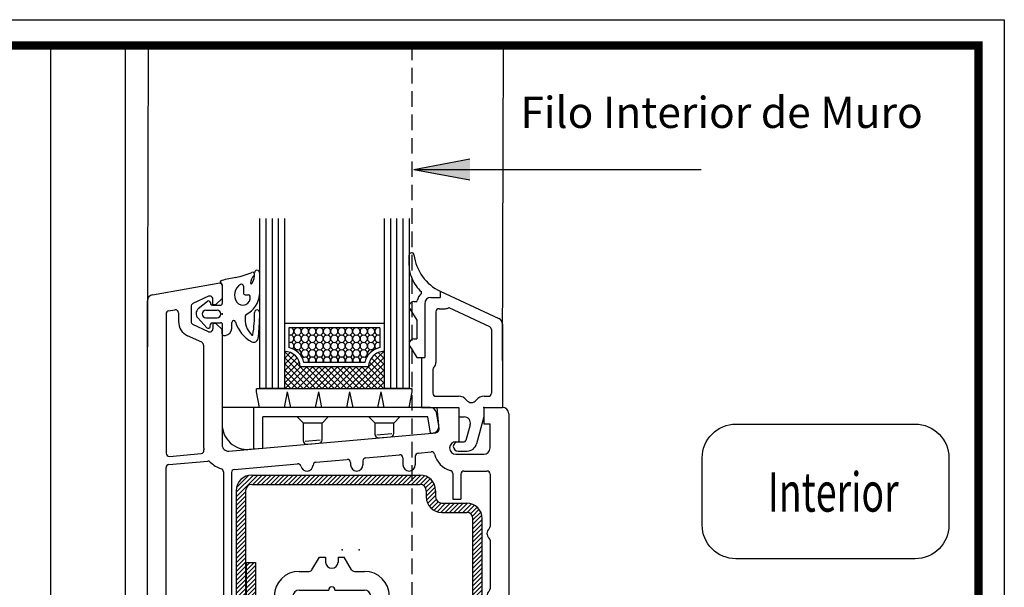
# Model space of a CAD drawing. Extents: x -19 to 832, y -464 to 506.
# Drawn here: x 674 to 832, y -32 to 59 of the extents above; entities that cross this region are included whole.
import ezdxf

# ---------------------------------------------------------------- set-up
doc = ezdxf.new("R2010")
doc.units = 0
doc.header["$LTSCALE"] = 10
doc.header["$MEASUREMENT"] = 0
for name, pattern in [('AUSGEZOGEN', [0]), ('DASHED2', [0.375, 0.25, -0.125]), ('SLD', [0])]:
    doc.linetypes.add(name, pattern=pattern)
doc.layers.get('0').update_dxf_attribs({"linetype": 'AUSGEZOGEN'})
for name, color, linetype in [('1431$0$ZUSA_A', 3, 'CONTINUOUS'), ('1431$0$ZUSA_I', 3, 'CONTINUOUS'), ('24V40$0$GLAS_A', 3, 'CONTINUOUS'), ('24V40$0$GLAS_I', 3, 'CONTINUOUS'), ('9044$0$DICH_I', 4, 'CONTINUOUS'), ('9183$0$STAH_I', 6, 'CONTINUOUS'), ('A---TEXTD1000--', 2, 'AUSGEZOGEN'), ('FLUE_A', 3, 'SLD'), ('FLUE_I', 3, 'SLD')]:
    doc.layers.add(name, color=color, linetype=linetype)
doc.styles.add('SIMPLEX7', font='SIMPLEXD', dxfattribs={"width": 0.7})
doc.styles.get("Standard").update_dxf_attribs({"font": 'TXTD'})

# ---------------------------------------------------------------- blocks, each defined once
blk = doc.blocks.new('*X10')
at = {"color": 0}
for p, q in [((-19.75, 8.53), (-16.28, 12)), ((-19.75, 9.24), (-16.99, 12)), ((-19.7, 10), (-17.75, 11.95)), ((-17.08, 10.5), (-15.58, 12)), ((-16.37, 10.5), (-14.87, 12)), ((-15.66, 10.5), (-14.16, 12)), ((-14.96, 10.5), (-13.46, 12)), ((-14.25, 10.5), (-12.75, 12)), ((-13.54, 10.5), (-12.04, 12)), ((-12.83, 10.5), (-11.33, 12)), ((-12.13, 10.5), (-10.63, 12)), ((-11.42, 10.5), (-9.92, 12)), ((-10.71, 10.5), (-9.21, 12)), ((-10.01, 10.5), (-8.51, 12)), ((-9.3, 10.5), (-7.8, 12)), ((-8.59, 10.5), (-7.09, 12)), ((-7.88, 10.5), (-6.38, 12)), ((-7.18, 10.5), (-5.68, 12)), ((-6.47, 10.5), (-4.97, 12)), ((-5.76, 10.5), (-4.26, 12)), ((-5.06, 10.5), (-3.56, 12)), ((-4.35, 10.5), (-2.85, 12)), ((-3.64, 10.5), (-2.14, 12)), ((-2.94, 10.5), (-1.44, 12)), ((-2.23, 10.5), (-0.73, 12)), ((-1.52, 10.5), (-0.02, 12)), ((-0.81, 10.5), (0.69, 12)), ((-0.11, 10.5), (1.39, 12)), ((0.6, 10.5), (2.1, 12)), ((1.31, 10.5), (2.81, 12)), ((2.01, 10.5), (3.51, 12)), ((2.72, 10.5), (4.22, 12)), ((3.43, 10.5), (4.93, 12)), ((4.14, 10.5), (5.64, 12)), ((4.84, 10.5), (6.34, 12)), ((5.55, 10.5), (7.05, 12)), ((6.26, 10.5), (7.76, 12)), ((6.96, 10.5), (8.46, 12)), ((7.67, 10.5), (9.17, 12)), ((8.38, 10.5), (9.88, 12)), ((9.09, 10.5), (10.48, 11.89)), ((9.79, 10.5), (10.97, 11.68)), ((10.32, 10.32), (11.39, 11.39)), ((10.65, 9.94), (11.73, 11.02)), ((10.75, 9.34), (12, 10.59)), ((10.75, 8.63), (12.19, 10.06)), ((-19.75, 7.83), (-18.25, 9.33)), ((-19.75, 7.12), (-18.25, 8.62)), ((-19.75, 6.41), (-18.25, 7.91)), ((10.81, 7.98), (12.25, 9.42)), ((10.98, 7.45), (12.25, 8.71)), ((11.25, 7), (12.34, 8.09)), ((-19.75, 5.71), (-18.25, 7.21)), ((-19.75, 5), (-18.25, 6.5)), ((11.58, 6.64), (12.65, 7.7)), ((11.99, 6.34), (13.16, 7.5)), ((12.48, 6.12), (13.86, 7.5)), ((13.08, 6.01), (14.57, 7.5)), ((13.78, 6), (15.28, 7.5)), ((14.49, 6), (15.99, 7.5)), ((15.19, 6), (16.69, 7.5)), ((15.9, 6), (17.4, 7.5)), ((16.61, 6), (17.99, 7.39)), ((17.31, 6), (18.49, 7.17)), ((17.83, 5.81), (18.9, 6.88)), ((18.15, 5.43), (19.24, 6.51)), ((-19.75, 4.29), (-18.25, 5.79)), ((-19.75, 3.58), (-18.25, 5.08)), ((18.25, 4.81), (19.51, 6.07)), ((18.25, 4.11), (19.69, 5.55)), ((18.25, 3.4), (19.75, 4.9)), ((-19.75, 2.88), (-18.25, 4.38)), ((-19.75, 2.17), (-18.25, 3.67)), ((18.25, 2.69), (19.75, 4.19)), ((18.25, 1.99), (19.75, 3.49)), ((-19.75, 1.46), (-18.25, 2.96)), ((-19.75, 0.76), (-18.25, 2.26)), ((18.25, 1.28), (19.75, 2.78)), ((18.25, 0.57), (19.75, 2.07)), ((-19.75, 0.05), (-18.25, 1.55)), ((-19.75, -0.66), (-18.25, 0.84)), ((-19.75, -1.37), (-18.25, 0.13)), ((18.25, -0.13), (19.75, 1.37)), ((18.25, -0.84), (19.75, 0.66)), ((-19.75, -2.07), (-18.25, -0.57)), ((-19.75, -2.78), (-18.25, -1.28)), ((18.25, -1.55), (19.75, -0.05)), ((18.25, -2.26), (19.75, -0.76)), ((18.25, -2.96), (19.75, -1.46)), ((-19.75, -3.49), (-18.25, -1.99)), ((-19.75, -4.19), (-18.25, -2.69)), ((-18.15, -3.3), (-16.85, -2)), ((-18.15, -2.59), (-17.56, -2)), ((-18.15, -4.01), (-16.65, -2.51)), ((18.25, -3.67), (19.75, -2.17)), ((18.25, -4.38), (19.75, -2.88)), ((-19.75, -4.9), (-18.25, -3.4)), ((-19.75, -5.61), (-18.25, -4.11)), ((-18.15, -4.72), (-16.65, -3.22)), ((-18.15, -5.42), (-16.65, -3.92)), ((-18.15, -6.13), (-16.65, -4.63)), ((18.25, -5.08), (19.75, -3.58)), ((18.25, -5.79), (19.75, -4.29)), ((-19.75, -6.31), (-18.25, -4.81)), ((-19.75, -7.02), (-18.25, -5.52)), ((-19.75, -7.73), (-18.25, -6.23)), ((-18.15, -6.84), (-16.65, -5.34)), ((-18.15, -7.54), (-16.65, -6.04)), ((18.25, -6.5), (19.75, -5)), ((18.25, -7.21), (19.75, -5.71)), ((-19.75, -8.44), (-18.25, -6.94)), ((-19.75, -9.14), (-18.25, -7.64)), ((-18.15, -8.25), (-16.65, -6.75)), ((-18.15, -8.96), (-16.65, -7.46)), ((18.2, -9.37), (19.75, -7.83)), ((18.25, -7.91), (19.75, -6.41)), ((18.25, -8.62), (19.75, -7.12)), ((-19.75, -9.85), (-18.25, -8.35)), ((-19.75, -10.55), (-18.25, -9.06)), ((-18.15, -9.66), (-16.65, -8.16)), ((-18.15, -10.37), (-16.65, -8.87)), ((16.28, -12), (19.75, -8.53)), ((16.99, -12), (19.75, -9.24)), ((-19.6, -11.11), (-18.25, -9.76)), ((-19.31, -11.53), (-18.25, -10.47)), ((-18.9, -11.83), (-16.65, -9.58)), ((-18.36, -11.99), (-16.65, -10.29)), ((5.75, -10.51), (5.76, -10.5)), ((5.75, -11.22), (6.47, -10.5)), ((5.75, -11.93), (7.18, -10.5)), ((6.38, -12), (7.88, -10.5)), ((7.09, -12), (8.59, -10.5)), ((7.8, -12), (9.3, -10.5)), ((8.51, -12), (10.01, -10.5)), ((9.21, -12), (10.71, -10.5)), ((9.92, -12), (11.42, -10.5)), ((10.63, -12), (12.13, -10.5)), ((11.33, -12), (12.83, -10.5)), ((12.04, -12), (13.54, -10.5)), ((12.75, -12), (14.25, -10.5)), ((13.46, -12), (14.96, -10.5)), ((14.16, -12), (15.66, -10.5)), ((14.87, -12), (16.37, -10.5)), ((15.58, -12), (17.12, -10.45)), ((17.75, -11.95), (19.7, -10)), ((-17.48, -11.82), (-16.83, -11.17))]:
    blk.add_line(p, q, dxfattribs=at)
blk = doc.blocks.new('9183')
blk.add_point((0, 0))
at = {"layer": '9183$0$STAH_I', "color": 6, "linetype": 'Continuous'}
for p, q in [((-17.249893, 11.999985), (9.749849, 11.999984)), ((-19.749924, 9.499984), (-19.749908, -10.449982)), ((-18.249924, 9.499984), (-18.249908, -10.449982)), ((-17.249893, 10.499985), (9.749849, 10.499984)), ((10.749848, 9.499985), (10.749848, 8.500015)), ((12.249848, 9.499985), (12.249848, 8.500015)), ((13.2499, 7.50001), (17.249916, 7.50001)), ((13.2499, 6.00001), (17.249916, 6.00001)), ((18.249916, -8.99998), (18.249916, 5.00001)), ((19.749916, -9.49998), (19.749916, 5.00001)), ((-18.15007, -1.999985), (-16.65007, -1.999985)), ((-18.15007, -1.999985), (-18.150055, -10.449982)), ((-16.65007, -1.999985), (-16.650055, -10.449982)), ((5.749894, -10.499985), (16.749893, -10.499985)), ((5.7499, -10.499991), (5.7499, -11.999991)), ((5.749894, -11.999985), (17.249893, -11.999985))]:
    blk.add_line(p, q, dxfattribs=at)
for centre, radius, start, end in [((-17.249924, 9.499985), 2.5, 89.999973, 179.999945), ((9.749849, 9.499985), 2.5, 359.999981, 89.999973), ((-17.249924, 9.499985), 1, 89.999973, 179.999945), ((9.749849, 9.499985), 1, 359.999981, 89.999973), ((13.2499, 8.50001), 2.5, 180.000019, 270.000009), ((13.2499, 8.50001), 1, 180.000019, 270.000009), ((17.249916, 5.00001), 2.5, 0, 89.999991), ((17.249916, 5.00001), 1, 0, 89.999991), ((16.749916, -8.99998), 1.5, 270.000009, 0), ((-18.199875, -10.449982), 1.550003, 179.999945, 359.999945), ((-18.199875, -10.449982), 0.050003, 179.999945, 359.999945), ((17.249916, -9.49998), 2.5, 270.000009, 0)]:
    blk.add_arc(centre, radius, start, end, dxfattribs=at)
at = {"layer": '9183$0$STAH_I', "color": 6}
blk.add_blockref('*X10', (0, 0), dxfattribs=at)
blk = doc.blocks.new('1431')
blk.add_point((0, 0))
at = {"layer": '1431$0$ZUSA_A', "color": 3, "linetype": 'Continuous'}
for p, q in [((-7.000009, 18.648056), (2.422605, 14.254233)), ((3, 13.347931), (3, 0))]:
    blk.add_line(p, q, dxfattribs=at)
blk.add_arc((2, 13.347931), 1, 0.000581, 65.000214, dxfattribs=at)
at = {"layer": '1431$0$ZUSA_I', "color": 4, "linetype": 'Continuous'}
for p, q in [((-12.00007, 22.768158), (-12.000039, 24.43399)), ((-11.88934, 15.848041), (-10.74999, 13.990124)), ((-11.250045, 16.990173), (-10.887786, 16.990173)), ((-10.750045, 13.990188), (-10.750045, 10.990188)), ((-11.88938, 9.848081), (-10.754197, 7.996962)), ((-11.250045, 10.990188), (-10.750045, 10.990188)), ((-10.754197, 7.996964), (-9.999999, 7.996964))]:
    blk.add_line(p, q, dxfattribs=at)
at = {"layer": '1431$0$ZUSA_I', "color": 3, "linetype": 'Continuous'}
for p, q in [((-8.500003, 17.648041), (-7.000014, 17.648041)), ((-7.000014, 18.648056), (-7.000014, 17.648041)), ((-9.500002, 16.648041), (-9.500002, 7.996933)), ((-7.200002, 15.848041), (-6.200014, 15.848041)), ((-5.632818, 16.024445), (0.911308, 12.972881)), ((-7.700002, 15.348041), (-7.700002, 7.196933)), ((1.2, 12.519729), (1.2, 2.300006)), ((-10.000002, 7.996933), (-10.000002, 0)), ((-10.000002, 7.996933), (-9.500002, 7.996933)), ((-8.200002, 6.078898), (-8.200002, 2.300006)), ((-7.700002, 1.800006), (-4.049408, 1.800006)), ((0.049393, 1.800006), (0.7, 1.800006)), ((-10.000002, 0), (-4, 0)), ((-4, 0), (-4, -1.5)), ((0, 0), (3, 0)), ((0, 0), (0, -1.5)), ((-4, -1.5), (-3.166842, -1.5)), ((-0.000135, -1.500059), (-1.156078, -5.8141)), ((-2.200915, -2.75882), (-2.87583, -5.277636)), ((-4.150006, -5.49999), (-3.165608, -5.49999)), ((-4.150006, -6.99999), (-2.70156, -6.99999))]:
    blk.add_line(p, q, dxfattribs=at)
at = {"layer": '1431$0$ZUSA_I', "color": 4, "linetype": 'Continuous'}
for centre, radius, start, end in [((-11.605968, 24.43399), 0.394078, 6.996881, 179.999939), ((-3.812423, 25.390488), 7.457943, 186.996964, 244.721329), ((-7.000075, 22.768173), 5, 180.000214, 205.099594), ((-4.973433, 23.717392), 7.23797, 205.099442, 225.663071), ((-8.50006, 16.641342), 2.249998, 134.741348, 167.055161), ((-10.185103, 18.411972), 0.2, 300.41481, 39.999954), ((-11.250045, 16.240189), 0.75, 89.999924, 211.518295), ((-10.887786, 17.19017), 0.2, 270.000153, 347.055301), ((-11.250045, 10.240219), 0.75, 89.999924, 211.518295)]:
    blk.add_arc(centre, radius, start, end, dxfattribs=at)
at = {"layer": '1431$0$ZUSA_I', "color": 3, "linetype": 'Continuous'}
for centre, radius, start, end in [((-8.500004, 16.648041), 1, 89.999924, 179.999863), ((-7.200002, 15.348041), 0.5, 89.999924, 179.999939), ((-6.200014, 16.848038), 1, 270.000076, 304.554947), ((0.7, 12.519729), 0.5, 0.000033, 65.000046), ((-7.700002, 6.078898), 0.5, 131.810272, 179.999939), ((-8.700002, 7.196933), 1, 311.810318, 0), ((-7.700002, 2.300006), 0.5, 180.000137, 270.000076), ((-4.049408, 0.200015), 1.599999, 37.979706, 90.00032), ((0.049393, 0.200015), 1.599999, 90, 142.020355), ((0.7, 2.300006), 0.5, 270.000076, 0), ((-2, 1.800006), 1, 217.979568, 322.02034), ((-3.166842, -2.5), 1, 345.000003, 89.999924), ((-4.150006, -6.24999), 0.75, 89.999924, 269.999756), ((-3.165608, -5.19999), 0.3, 270.000076, 345.000013), ((-2.70156, -5.39999), 1.6, 270.000076, 345.000008)]:
    blk.add_arc(centre, radius, start, end, dxfattribs=at)
blk = doc.blocks.new('24V40')
blk.add_point((0, 0))
at = {"layer": '24V40$0$GLAS_A', "color": 6, "linetype": 'Continuous'}
for p, q in [((-36.000214, 30.346986), (-36.000214, 3.124938)), ((-12.000259, 30.346986), (-12.000259, 3.124938))]:
    blk.add_line(p, q, dxfattribs=at)
at = {"layer": '24V40$0$GLAS_I', "color": 1, "linetype": 'Continuous'}
for p, q in [((-35.000214, 30.346986), (-35.000214, 3.124938)), ((-34.000214, 30.346986), (-34.000214, 3.124938)), ((-33.000214, 30.346986), (-33.000214, 3.124938)), ((-15.000259, 30.346986), (-15.000259, 3.124938)), ((-14.000259, 30.346986), (-14.000259, 3.124938)), ((-13.000259, 30.346986), (-13.000259, 3.124938)), ((-16.000244, 13.499894), (-32.000198, 13.499827)), ((-16.700256, 12.799891), (-31.300217, 12.79983)), ((-31.300217, 12.799829), (-31.300217, 9.622326)), ((-16.700256, 12.799874), (-16.700256, 9.622376)), ((-32.000198, 8.870469), (-31.873611, 8.997053)), ((-32.000198, 7.880524), (-31.060638, 8.820079)), ((-32.000198, 6.890579), (-30.434769, 8.456017)), ((-26.958801, 2.999938), (-32.000198, 8.041332)), ((-32.000198, 5.900634), (-29.953293, 7.947539)), ((-29.491547, 6.522633), (-31.968643, 8.999718)), ((-21.041672, 2.999933), (-16.000244, 8.04136)), ((-18.49118, 6.540369), (-16.031998, 8.999551)), ((-16.000244, 5.900667), (-18.036911, 7.937337)), ((-16.000244, 6.890607), (-17.557922, 8.448289)), ((-16.000244, 7.880551), (-16.937302, 8.817617)), ((-16.000244, 8.870507), (-16.125992, 8.996249)), ((-32.000198, 4.910688), (-29.619934, 7.290951)), ((-27.948746, 2.999938), (-32.000198, 7.051387)), ((-32.000198, 3.920743), (-29.421112, 6.499834)), ((-31.931061, 2.999938), (-28.431152, 6.499839)), ((-30.941116, 2.999938), (-27.441208, 6.499843)), ((-29.951172, 2.999938), (-26.451263, 6.499846)), ((-18.500244, 6.499884), (-29.500198, 6.499838)), ((-25.968857, 2.999938), (-29.46875, 6.499834)), ((-28.961227, 2.999938), (-25.461304, 6.49985)), ((-19.122742, 7.199881), (-28.877701, 7.19984)), ((-24.978912, 2.999937), (-28.478821, 6.499844)), ((-27.971283, 2.999938), (-24.471359, 6.499855)), ((-23.988968, 2.999939), (-27.488876, 6.499846)), ((-26.981339, 2.999938), (-23.481415, 6.499859)), ((-22.999008, 2.999929), (-26.498932, 6.499847)), ((-25.991394, 2.999938), (-22.49147, 6.499864)), ((-22.009064, 2.999932), (-25.508987, 6.499849)), ((-25.00145, 2.999935), (-21.501511, 6.499867)), ((-21.019119, 2.999934), (-24.519028, 6.499851)), ((-24.011505, 2.999935), (-20.511566, 6.499871)), ((-20.029175, 2.999936), (-23.529099, 6.499865)), ((-23.021561, 2.999935), (-19.521622, 6.499876)), ((-19.039215, 2.999939), (-22.539154, 6.499866)), ((-22.031616, 2.999935), (-18.531662, 6.49988)), ((-18.049271, 2.999939), (-21.54921, 6.499868)), ((-17.059326, 2.999939), (-20.55925, 6.49987)), ((-20.051727, 2.999935), (-16.000244, 7.051414)), ((-16.069382, 2.999939), (-19.569305, 6.499872)), ((-16.000244, 3.920764), (-18.579361, 6.499874)), ((-16.000244, 4.910713), (-18.367371, 7.277839)), ((-28.93869, 2.999938), (-32.000198, 6.061441)), ((-29.928635, 2.999938), (-32.000198, 5.071497)), ((-19.061768, 2.999939), (-16.000259, 6.06146)), ((-18.071823, 2.999939), (-16.000244, 5.071512)), ((-30.918579, 2.999938), (-32.000198, 4.081552)), ((-17.081879, 2.999939), (-16.000244, 4.081563)), ((-35.991669, -0.000015), (-36.500275, 2.499871)), ((-11.500183, 2.999938), (-36.500259, 2.999938)), ((-36.500259, 2.499938), (-36.500259, 2.999938)), ((-32.008652, -0.000138), (-31.5, 2.499913)), ((-30.991608, -0.00013), (-31.500244, 2.499877)), ((-27.008804, 0.00013), (-26.500214, 2.499943)), ((-25.991562, -0.000122), (-26.500198, 2.499885)), ((-22.008774, 0.000111), (-21.500183, 2.499924)), ((-20.991577, -0.000126), (-21.500198, 2.499881)), ((-17.008759, 0.00008), (-16.500168, 2.499891)), ((-15.991559, -0.000156), (-16.500183, 2.499851)), ((-12.00875, 0.000063), (-11.500157, 2.499875)), ((-11.500183, 2.499907), (-11.500183, 2.999907)), ((-8.589157, -0.000046), (-42.000046, -0.000046)), ((-42.000046, -0.000046), (-42.000046, -2.721702)), ((-36.968826, -0.000046), (-36.968826, -6.645845)), ((-9.008698, -1.500045), (-35.468826, -1.500045)), ((-35.468826, -6.512595), (-35.468826, -1.500046)), ((-28.968796, -2.500017), (-29.968796, -1.500014)), ((-25.968826, -2.500059), (-24.968842, -1.500067)), ((-17.468796, -2.500034), (-18.468796, -1.500032)), ((-14.468818, -2.500052), (-13.468828, -1.500061)), ((-8.546546, -4.120976), (-9.008686, -1.500051)), ((-7.24874, -2.915586), (-7.617128, -0.826352)), ((-25.968811, -2.500045), (-28.968826, -2.500045)), ((-28.968826, -5.388786), (-28.968826, -2.500046)), ((-25.968826, -5.211119), (-25.968826, -2.500046)), ((-14.468811, -2.500045), (-17.468826, -2.500045)), ((-17.468811, -4.367191), (-17.468811, -2.500045)), ((-14.468811, -4.189523), (-14.468811, -2.500045)), ((-17.169968, -4.385062), (-14.767632, -4.171652)), ((-16.924561, -4.86523), (-14.924566, -4.687562)), ((-8.546545, -4.120975), (-8.145061, -4.08531)), ((-28.669983, -5.406657), (-26.267639, -5.193247)), ((-28.424576, -5.886825), (-26.424576, -5.709156)), ((-37.646088, -6.70601), (-35.468826, -6.512594))]:
    blk.add_line(p, q, dxfattribs=at)
at = {"layer": '24V40$0$GLAS_I', "color": 6, "linetype": 'Continuous'}
for p, q in [((-32.000214, 30.346986), (-32.000214, 3.124938)), ((-16.000259, 30.346986), (-16.000259, 3.124938)), ((-36.000214, 3.124938), (-32.000214, 3.124938)), ((-16.000259, 3.124939), (-12.000259, 3.124939))]:
    blk.add_line(p, q, dxfattribs=at)
at = {"layer": '24V40$0$GLAS_I', "color": 1, "linetype": 'Continuous'}
for centre, radius, start, end in [((-31.066925, 12.210941), 0.588889, 246.661957, 113.338043), ((-29.889145, 12.210941), 0.588889, 0, 359.999756), ((-28.711365, 12.210941), 0.588889, 0, 359.999756), ((-27.533585, 12.210941), 0.588889, 0, 359.999756), ((-26.355804, 12.210941), 0.588889, 0, 359.999756), ((-25.178024, 12.210941), 0.588889, 0, 359.999756), ((-24.000244, 12.210941), 0.588889, 0, 359.999756), ((-22.822464, 12.210941), 0.588889, 0, 359.999756), ((-21.644684, 12.210941), 0.588889, 0, 359.999756), ((-20.466904, 12.210941), 0.588889, 0, 359.999756), ((-19.289124, 12.210941), 0.588889, 0, 359.999756), ((-18.111343, 12.210941), 0.588889, 0, 359.999756), ((-16.933563, 12.210941), 0.588889, 66.660278, 293.3396), ((-31.066925, 11.033164), 0.588889, 246.661957, 113.338043), ((-29.889145, 11.033164), 0.588889, 0, 359.999756), ((-28.711365, 11.033164), 0.588889, 0, 359.999756), ((-27.533585, 11.033164), 0.588889, 0, 359.999756), ((-26.355804, 11.033164), 0.588889, 0, 359.999756), ((-25.178024, 11.033164), 0.588889, 0, 359.999756), ((-24.000244, 11.033164), 0.588889, 0, 359.999756), ((-22.822464, 11.033164), 0.588889, 0, 359.999756), ((-21.644684, 11.033164), 0.588889, 0, 359.999756), ((-20.466904, 11.033164), 0.588889, 0, 359.999756), ((-19.289124, 11.033164), 0.588889, 0, 359.999756), ((-18.111343, 11.033164), 0.588889, 0, 359.999756), ((-16.933563, 11.033164), 0.588889, 66.660278, 293.3396), ((-31.066925, 9.855387), 0.588889, 311.400024, 113.338043), ((-32.000214, 6.499827), 3.2, 12.635865, 77.36438), ((-29.889145, 9.855387), 0.588889, 0, 359.999756), ((-28.711365, 9.855387), 0.588889, 0, 359.999756), ((-27.533585, 9.855387), 0.588889, 0, 359.999756), ((-26.355804, 9.855387), 0.588889, 0, 359.999756), ((-25.178024, 9.855387), 0.588889, 0, 359.999756), ((-24.000244, 9.855387), 0.588889, 0, 359.999756), ((-22.822464, 9.855387), 0.588889, 0, 359.999756), ((-21.644684, 9.855387), 0.588889, 0, 359.999756), ((-20.466904, 9.855387), 0.588889, 0, 359.999756), ((-19.289124, 9.855387), 0.588889, 0, 359.999756), ((-16.000259, 6.499878), 3.2, 102.635498, 167.364532), ((-18.111343, 9.855387), 0.588889, 0, 359.999756), ((-16.933563, 9.855387), 0.588889, 66.660278, 228.595734), ((-32.000214, 6.499827), 2.5, 0.000246, 89.999924), ((-29.889145, 8.677609), 0.588889, 327.091339, 124.690964), ((-28.711365, 8.677609), 0.588889, 0, 359.999756), ((-28.711365, 7.499832), 0.588889, 329.375305, 135.275314), ((-27.533585, 8.677609), 0.588889, 0, 359.999756), ((-27.533585, 7.499832), 0.588889, 329.375854, 210.624512), ((-26.355804, 8.677609), 0.588889, 0, 359.999756), ((-26.355804, 7.499832), 0.588889, 329.376419, 210.623978), ((-25.178024, 8.677609), 0.588889, 0, 359.999756), ((-25.178024, 7.499832), 0.588889, 329.376968, 210.623428), ((-24.000244, 8.677609), 0.588889, 0, 359.999756), ((-24.000244, 7.499832), 0.588889, 329.377518, 210.622894), ((-22.822464, 8.677609), 0.588889, 0, 359.999756), ((-22.822464, 7.499832), 0.588889, 329.375854, 210.624512), ((-21.644684, 8.677609), 0.588889, 0, 359.999756), ((-21.644684, 7.499832), 0.588889, 329.376419, 210.623978), ((-20.466904, 8.677609), 0.588889, 0, 359.999756), ((-20.466904, 7.499832), 0.588889, 329.376968, 210.623428), ((-19.289124, 8.677609), 0.588889, 0, 359.999756), ((-19.289124, 7.499832), 0.588889, 44.725494, 210.622894), ((-18.111343, 8.677609), 0.588889, 55.312485, 212.90686), ((-16.000259, 6.499878), 2.5, 89.999924, 180.000168), ((-8.601936, -1), 1, 9.999992, 89.999924), ((-38.000046, -2.721702), 4, 179.999863, 275.076172), ((-8.233548, -3.089233), 1, 275.076553, 9.999992), ((-16.968811, -4.367192), 0.5, 179.999863, 275.076172), ((-14.968811, -4.189524), 0.5, 275.076553, 0.000022), ((-28.468826, -5.388786), 0.5, 179.999863, 275.076416), ((-26.468826, -5.211119), 0.5, 275.076553, 359.999952)]:
    blk.add_arc(centre, radius, start, end, dxfattribs=at)
blk = doc.blocks.new('9044')
blk.add_point((0, 0))
at = {"layer": '9044$0$DICH_I', "color": 4, "linetype": 'Continuous'}
for p, q in [((6.000015, 6.641754), (6.000015, 3.112396)), ((0, 4.580383), (0, 1.699997)), ((3.399964, 4.466675), (3.399964, 3.399994)), ((-2.373138, 2.032349), (-3.828567, 0.843648)), ((-1.88887, 1.857224), (-1.847183, 1.642746)), ((3.699967, 3.100006), (4.198776, 3.100006)), ((4.198776, 3.100006), (4.199997, 3.100006)), ((-2.599975, 0.599999), (-0.799972, 0.599999)), ((-1.552704, 1.399994), (-0.300003, 1.399994)), ((6.000015, 0.269152), (6.000015, -0.730358)), ((-2.441528, -2.204697), (-3.927017, -0.613199)), ((-2.599975, -0.6), (-0.799972, -0.6)), ((-1.552704, -1.400001), (-0.247848, -1.400001)), ((1.532288, -2.300357), (1.565949, -1.336688)), ((-1.927734, -2.057248), (-1.847168, -1.642765)), ((0.001206, -3.164298), (0.051972, -1.710471)), ((0.347962, -3.471065), (0.520752, -3.443699))]:
    blk.add_line(p, q, dxfattribs=at)
for centre, radius, start, end in [((-0.570862, 19.225708), 13.642233, 281.793915, 293.117386), ((2.354767, 6.440125), 2.851512, 326.851486, 3.555251), ((4.903076, 6.403), 0.3, 315.499619, 113.117264), ((5.600022, 6.641754), 0.4, 0, 183.555206), ((0, 5.100006), 0.3, 101.901108, 240.025513), ((-0.300003, 4.580383), 0.3, 0.000013, 59.999969), ((218.169693, -1030.085357), 1058.22583, 101.774979, 101.901108), ((3.099976, 4.466675), 0.3, 0, 118.75412), ((4.658493, 4.935562), 0.1, 176.3909, 326.849609), ((6.515518, 4.818436), 1.960713, 135.499512, 176.3909), ((3.87291, 3.058044), 1.906762, 118.75412, 216.797211), ((3.699967, 3.399994), 0.3, 180.000137, 270.000076), ((-2.183365, 1.800003), 0.3, 10.999967, 127.377319), ((-1.552704, 1.699997), 0.3, 190.999939, 269.999451), ((-0.300003, 1.699997), 0.3, 265.970062, 0), ((3.309921, 2.636917), 1.203694, 216.797333, 10.396909), ((2.178894, 3.377106), 3.830279, 296.141464, 356.037149), ((4.198776, 2.800003), 0.3, 10.396909, 89.999924), ((-3.195999, 0.069141), 1, 129.239624, 223.026794), ((-2.599975, -0.000001), 0.6, 90, 269.999756), ((-0.799972, -0.000001), 0.6, 0, 89.999924), ((-14.126724, -0.078896), 19.329819, 350.300526, 1.00627), ((5.600022, 0.269152), 0.4, 0, 181.229034), ((-1.552704, -1.700001), 0.3, 90.000931, 169.000137), ((-0.799972, -0.000001), 0.6, 270.000076, 359.999983), ((-0.247848, -1.700001), 0.3, 357.999998, 90), ((1.865753, -1.347158), 0.3, 15.715359, 177.999939), ((7.122254, 0.131863), 5.160607, 195.715057, 242.558197), ((7.361984, -0.773907), 3.69114, 172.478241, 225.124634), ((4.000031, -0.330001), 0.3, 108.472549, 170.059601), ((-16.665634, -0.618775), 22.665924, 351.599672, 359.716697), ((-2.222229, -2.000001), 0.3, 224.901093, 349.000267), ((0.333008, -2.258474), 1.2, 279.000153, 357.999998), ((0.301026, -3.17476), 0.3, 177.999939, 279), ((5.064896, -3.825955), 0.7, 242.353439, 351.758351), ((4.828202, -3.318744), 0.1, 225.124756, 350.300526)]:
    blk.add_arc(centre, radius, start, end, dxfattribs=at)
blk = doc.blocks.new('1411')
for p in [(-26.499496, 68.002319), (15.500504, 53.002472), (-7.24967, 30.152466), (-4.499662, 30.152466), (0.000259, 0.002487), (7.500258, -2.997513)]:
    blk.add_point(p)
at = {"layer": 'FLUE_A'}
for p, q in [((-37.672989, 71.092087), (-26.851639, 73.000183)), ((-26.499573, 72.704697), (-26.499573, 70.502182)), ((-38.499496, 12.002472), (-38.499496, 70.107407)), ((-28.707901, 70.840897), (-31.210648, 69.673859)), ((-27.999573, 69.502304), (-27.999573, 70.386337)), ((-27.499359, 69.502274), (-26.499451, 70.502151)), ((-31.499573, 69.220566), (-31.499573, 66.78392)), ((-27.999573, 69.502304), (-27.499573, 69.502304)), ((-27.499573, 66.502304), (-27.999573, 66.502304)), ((-27.999573, 66.502304), (-27.999573, 65.618149)), ((-26.499481, 65.502319), (-27.499435, 66.502335)), ((-28.710831, 65.164963), (-31.210831, 66.330734)), ((-26.499573, 65.502304), (-26.499573, 47.00235)), ((8.000183, 53.002472), (11.500183, 53.002472)), ((8.306413, 49.503281), (8.000274, 53.002472)), ((11.500183, 53.002472), (11.500183, 47.502487)), ((15.500183, 53.002472), (18.500183, 53.002472)), ((15.500183, 53.002472), (15.500183, 50.402481)), ((19.500183, 52.002457), (19.500168, -6.250122)), ((15.500183, 50.402466), (16.500183, 50.402466)), ((16.500183, 46.502487), (16.500183, 50.402481)), ((-25.411072, 46.006363), (7.85296, 48.958313)), ((11.000183, 47.502487), (11.500183, 47.502487)), ((11.000305, 45.502472), (15.500264, 45.502472)), ((-14.149719, 23.702484), (-9.399719, 23.702484)), ((-8.399719, 23.702484), (-3.649719, 23.702484)), ((-15.149474, 14.502396), (-15.149474, 22.702377)), ((-2.649718, 14.502396), (-2.649718, 22.702377)), ((-35.499573, 12.002472), (-35.499573, 14.502472)), ((-35.499573, 14.502472), (-27.999573, 14.502472)), ((-27.999573, 12.002472), (-27.999573, 14.502472)), ((-16.999573, 14.502472), (-15.149719, 14.502472)), ((-16.999557, 12.002441), (-16.999557, 14.502396)), ((-2.649719, 14.502472), (-0.799622, 14.502472)), ((-0.799622, 12.002487), (-0.799622, 14.502396)), ((-38.499496, 12.002472), (-35.499573, 12.002472)), ((-27.999573, 12.002472), (-16.999573, 12.002472)), ((-0.799622, 12.002487), (6.500427, 12.002487)), ((7.500182, -0.497513), (7.500183, 11.024581)), ((7.500154, -0.497591), (8.500143, -1.497646)), ((8.500182, -1.497574), (9.000182, -1.497574)), ((9.000182, -1.497574), (9.000182, -0.613403)), ((9.587022, -0.120988), (12.087029, -0.561807)), ((12.500182, -4.940826), (12.500182, -1.05423)), ((8.50031, -4.497531), (7.500228, -5.497581)), ((9.000182, -4.497559), (8.500182, -4.497559)), ((9.000182, -4.497559), (9.000182, -5.381638)), ((7.500182, -7.700043), (7.500182, -5.497513)), ((9.587261, -5.874006), (12.087269, -5.433187)), ((7.821251, -7.999287), (18.569885, -7.247668))]:
    blk.add_line(p, q, dxfattribs=at)
for centre, radius, start, end in [((-26.799622, 72.704697), 0.3, 0.000697, 99.999802), ((-37.499573, 70.107285), 1, 100.000031, 180.000565), ((-30.999573, 69.220566), 0.5, 115.000076, 180.000244), ((-28.499573, 70.386337), 0.5, 359.999809, 114.649826), ((-30.999573, 66.78392), 0.5, 179.99971, 244.999802), ((-28.499573, 65.618149), 0.5, 245.000076, 0.000191), ((18.500183, 52.002472), 1, 0.000027, 89.999924), ((7.808289, 49.459702), 0.5, 274.997604, 5.000377), ((11.000305, 46.502472), 1.00001, 89.999924, 269.999756), ((-25.499573, 47.002457), 1, 180.000137, 275.07135), ((15.500183, 46.502487), 1, 270.000076, 0), ((-14.149719, 22.702484), 1, 90, 179.999863), ((-8.899719, 23.702484), 0.5, 0, 179.999863), ((-3.649719, 22.702484), 1, 0, 90), ((6.500427, 11.002487), 1, 0, 90.000778), ((9.500183, -0.613419), 0.5, 79.999969, 180.000092), ((12.000183, -1.05423), 0.5, 0.000012, 79.999969), ((9.500183, -5.381653), 0.5, 179.99971, 279.999756), ((12.000183, -4.940842), 0.5, 279.999985, 359.999681), ((18.500183, -6.250122), 1, 274.000076, 359.999981), ((7.800232, -7.700058), 0.3, 179.99971, 273.999756)]:
    blk.add_arc(centre, radius, start, end, dxfattribs=at)
at = {"layer": 'FLUE_I'}
for p, q in [((-35.499573, 68.009506), (-35.499573, 45.657303)), ((-35.086258, 68.501923), (-34.086304, 68.678238)), ((-33.499573, 68.185776), (-33.499573, 66.78392)), ((-29.788193, 63.460587), (-32.056061, 64.518112)), ((-29.499573, 63.007431), (-29.499573, 47.002335)), ((4.955984, 45.689453), (7.06422, 45.876541)), ((-35.043701, 43.845535), (-28.804855, 44.399765)), ((-34.9552, 45.158524), (-29.865616, 45.610657)), ((-11.445343, 44.233948), (-6.443759, 44.677795)), ((-3.899719, 44.445984), (-3.899719, 43.80246)), ((-3.443829, 44.944016), (1.955985, 45.423218)), ((2.500183, 44.925171), (2.500183, 43.802444)), ((4.500183, 45.191406), (4.500183, 43.802444)), ((-35.499573, 18.002472), (-35.499573, 43.347488)), ((-26.299469, 42.694321), (-26.299469, 18.002472)), ((-24.543762, 43.071548), (-14.407335, 43.971085)), ((-5.899719, 44.179749), (-5.899719, 43.80246)), ((12.300232, 42.80249), (16.000183, 42.80249)), ((-24.999557, 42.573517), (-24.999557, 15.502472)), ((10.500238, 42.429489), (10.500238, 38.30249)), ((11.800239, 42.30249), (11.800239, 38.30249)), ((16.500168, 42.30249), (16.500168, 33.920517)), ((10.500238, 38.30249), (11.800239, 38.30249)), ((16.500244, 31.684464), (16.500244, 23.920532)), ((-12.0832, 26.952255), (-10.899607, 29.002304)), ((-10.899719, 29.002472), (-9.899719, 29.002472)), ((-9.899719, 29.002472), (-9.899719, 28.202469)), ((-7.899719, 29.002472), (-7.899719, 28.202469)), ((-7.899719, 29.002472), (-6.899719, 29.002472)), ((-5.716016, 26.952316), (-6.899587, 29.002319)), ((-14.149719, 26.702469), (-12.516174, 26.702469)), ((-5.28302, 26.702469), (-3.649719, 26.702469)), ((-18.14946, 17.589203), (-18.14946, 22.702377)), ((0.350281, 17.589203), (0.350281, 22.702377)), ((16.500244, 21.684464), (16.500244, 14.502438)), ((-34.999573, 17.502472), (-26.799377, 17.502472)), ((-22.999573, 16.502472), (-22.999573, 15.502472)), ((-20.999573, 16.502472), (-20.999573, 15.502472)), ((3.200482, 16.852478), (3.200482, 15.502482)), ((4.500483, 16.852478), (4.500483, 15.502482)), ((-24.499573, 15.002472), (-23.499573, 15.002472)), ((-20.499573, 15.002472), (-20.353577, 15.002472)), ((2.554626, 15.002472), (2.700378, 15.002472)), ((5.000483, 15.002482), (6.500426, 15.002482)), ((9.328873, 14.002472), (16.000427, 14.002472)), ((11.000427, 11.502487), (16.000427, 11.502487)), ((10.500183, 9.502456), (10.500183, 11.002456)), ((16.500183, 11.002456), (16.500183, 9.502456)), ((11.000427, 9.002487), (12.500427, 9.002487)), ((12.500183, 7.002456), (12.500183, 9.002456)), ((14.500183, 9.002456), (14.500183, 7.002456)), ((14.500427, 9.002487), (16.000427, 9.002487)), ((10.500183, 5.002456), (10.500183, 6.502456)), ((11.000427, 7.002487), (12.500427, 7.002487)), ((14.500427, 7.002487), (16.000427, 7.002487)), ((16.500183, 6.502456), (16.500183, 5.002456)), ((11.000427, 4.502487), (12.500427, 4.502487)), ((12.500183, 2.502456), (12.500183, 4.502456)), ((14.500183, 4.502456), (14.500183, 2.502456)), ((14.500427, 4.502487), (16.000427, 4.502487)), ((10.913356, 1.675996), (12.434325, 1.407808)), ((11.000183, 2.502487), (12.500427, 2.502487)), ((14.500427, 2.502487), (16.000427, 2.502487)), ((16.500183, 2.002486), (16.500168, -3.918808)), ((14.500182, -3.988724), (14.500182, -1.05423)), ((15.035009, -4.487526), (16.035004, -4.4176))]:
    blk.add_line(p, q, dxfattribs=at)
for centre, radius, start, end in [((-34.999573, 68.009506), 0.5, 99.999954, 180.000015), ((-33.999573, 68.185776), 0.5, 359.999963, 99.999954), ((-30.999573, 66.78392), 2.5, 179.99971, 244.999802), ((-29.999573, 63.007431), 0.5, 0.000004, 64.999939), ((-29.909973, 46.108688), 0.5, 275.077728, 11.455351), ((-25.499573, 47.002457), 4, 180.000137, 191.4561), ((7.108415, 45.37854), 0.5, 13.355244, 95.071274), ((-34.999573, 45.65654), 0.5, 180.00177, 275.076477), ((-28.760803, 43.901718), 0.5, 43.555069, 95.076416), ((-25.499573, 47.002457), 4, 223.555206, 253.209), ((-6.399719, 44.179749), 0.5, 0.000016, 95.071274), ((-3.399719, 44.445984), 0.5, 95.071274, 179.999939), ((2.000183, 44.925171), 0.5, 0, 95.071198), ((5.000183, 45.191406), 0.5, 95.071198, 179.999863), ((11.000183, 46.30249), 3.5, 193.355316, 255.523346), ((-34.999573, 43.347488), 0.5, 95.076492, 179.999939), ((-26.799469, 42.694321), 0.5, 0, 73.208908), ((-24.499573, 42.573517), 0.5, 95.071274, 179.999939), ((-14.36303, 43.473053), 0.5, 12.685616, 95.071198), ((-12.899719, 43.80246), 1, 192.685669, 357.457009), ((-11.401123, 43.735901), 0.5, 95.071198, 177.456955), ((-4.899719, 43.80246), 1, 179.999863, 359.999756), ((3.500183, 43.802444), 1, 180.000137, 0), ((10.000238, 42.429489), 0.5, 0, 75.523239), ((12.300239, 42.30249), 0.5, 89.999924, 179.999863), ((16.000229, 42.30249), 0.5, 0, 89.999924), ((17.000244, 32.80249), 1, 131.810272, 228.189606), ((16.000244, 33.920532), 0.5, 311.810349, 0), ((16.000244, 31.684464), 0.5, 0, 48.189667), ((-12.516174, 27.202469), 0.5, 270.000076, 330), ((-8.899719, 28.202469), 1, 179.999863, 359.999756), ((-5.28302, 27.202469), 0.5, 210.000061, 270.000076), ((-14.149719, 22.702484), 4, 89.999924, 179.999863), ((-3.649719, 22.702484), 4, 0, 89.999924), ((16.000244, 23.920532), 0.5, 311.810333, 0), ((17.000244, 22.80249), 1, 131.810272, 228.189606), ((16.000244, 21.684464), 0.5, 0, 48.189667), ((-34.999573, 18.002472), 0.5, 179.999863, 269.999756), ((-26.799469, 18.002472), 0.5, 270.000076, 0), ((-21.999573, 16.502472), 1, 0, 179.999863), ((-18.649475, 17.589203), 0.5, 298.125931, 0.001592), ((0.850281, 17.589203), 0.5, 179.998306, 241.874054), ((3.850482, 16.852478), 0.65, 0, 179.999863), ((-16.999573, 14.502472), 3, 118.125046, 163.398331), ((-0.799622, 14.502472), 3, 16.601501, 61.874832), ((-24.499573, 15.502472), 0.5, 179.999863, 269.999756), ((-23.499573, 15.502472), 0.5, 270.000076, 0), ((-20.499573, 15.502472), 0.5, 179.999863, 269.999756), ((-20.353577, 15.502472), 0.5, 270.000854, 343.398651), ((2.554626, 15.502472), 0.5, 196.601913, 270.001083), ((2.700482, 15.502482), 0.5, 270.000076, 0), ((5.000483, 15.502482), 0.5, 179.999863, 269.999756), ((6.500426, 11.002487), 4, 51.057236, 90.000778), ((16.000427, 14.502472), 0.5, 269.998367, 0), ((9.328873, 14.502472), 0.5, 231.057312, 270.000076), ((11.000427, 11.002487), 0.5, 90.001633, 179.999863), ((16.000427, 11.002487), 0.5, 0, 90.001633), ((11.000427, 9.502487), 0.5, 179.999863, 269.998047), ((16.000427, 9.502487), 0.5, 269.998367, 0), ((11.000427, 6.502487), 0.5, 90.001633, 179.999863), ((16.000427, 6.502487), 0.5, 0, 90.001633), ((11.000427, 5.002487), 0.5, 179.999863, 269.998047), ((16.000427, 5.002487), 0.5, 269.998367, 0), ((10.711853, 2.085449), 0.2, 163.946579, 196.052902), ((11.000183, 2.168411), 0.5, 196.053101, 260.000046), ((11.000183, 2.002487), 0.5, 89.999924, 163.946671), ((16.000427, 2.002487), 0.5, 0, 90.001633), ((12.000183, -1.05423), 2.5, 0.000012, 79.999969), ((15.000183, -3.988724), 0.5, 180.000137, 274.000076), ((16.000183, -3.918808), 0.5, 274.000076, 0.000028)]:
    blk.add_arc(centre, radius, start, end, dxfattribs=at)
blk = doc.blocks.new('B40032')
for name, p in [('24V40', (69.5, 99)), ('1431', (69.5, 99)), ('9044', (27.5, 114)), ('1411', (54, 46)), ('9183', (49.5, 76.15))]:
    blk.add_blockref(name, p)
blk = doc.blocks.new('12')
at = {"color": 2}
for p, q in [((454.122, 204.101), (454.122, 356.852)), ((466.122, 205.833), (466.122, 356.852)), ((469.622, 298.743), (469.775, 356.852)), ((526.622, 306.268), (526.775, 356.852))]:
    blk.add_line(p, q, dxfattribs=at)
at = {"color": 2, "linetype": 'DASHED2'}
blk.add_line((512.122, 196.996), (512.122, 356.852), dxfattribs=at)
for p in [(521.396, 338.597), (558.492, 336.901), (521.396, 335.205)]:
    blk.add_line(p, (512.402, 336.901))
at = {"color": 1, "linetype": 'Continuous'}
blk.add_lwpolyline([(607.148, 166.203), (328.182, 166.203), (328.182, 360.979), (607.148, 360.979)], close=True, dxfattribs=at)
at = {"linetype": 'Continuous', "const_width": 1.341}
blk.add_lwpolyline([(603.021, 170.33), (332.309, 170.33), (332.309, 356.852), (603.021, 356.852)], close=True, dxfattribs=at)
blk.add_solid([(521.396, 338.597), (512.402, 336.901), (521.396, 335.205), (512.402, 336.901)])
at = {"layer": 'A---TEXTD1000--', "color": 7}
blk.add_lwpolyline([(558.657, 279.878), (558.657, 290.678, -0.414214), (564.057, 296.078), (592.857, 296.078, -0.414214), (598.257, 290.678), (598.257, 279.878, -0.414214), (592.857, 274.478), (564.057, 274.478, -0.414214)], format="xyb", close=True, dxfattribs=at)
blk.add_blockref('B40032', (454.122, 199.754))
at = {"color": 1, "linetype": 'Continuous', "insert": (529.487, 346.106), "char_height": 5, "attachment_point": 4}
blk.add_mtext('\\fArial|b0|i0|c0|p34;\\C7;Filo Interior de Muro', dxfattribs=at)
at = {"layer": 'A---TEXTD1000--', "color": 7, "style": 'SIMPLEX7', "width": 0.7}
blk.add_text('Interior', height=6.3, dxfattribs=at).set_placement((569.19, 282.04))

msp = doc.modelspace()

# ---------------------------------------------------------------- block references
at = {"linetype": 'Continuous'}
msp.add_blockref('12', (225.09, -301.52), dxfattribs=at)

doc.saveas('drawing.dxf')
